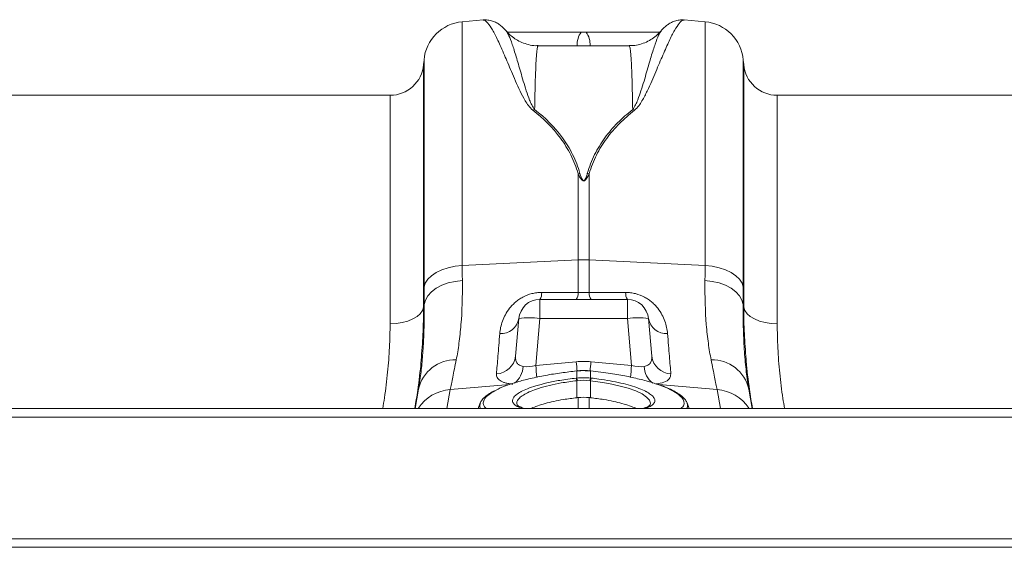
# Model space of a CAD drawing. Units: millimetres. Extents: x 7829 to 12029, y 415 to 6355.
# Drawn here: x 9302 to 9536, y 5304 to 5429 of the extents above; entities that cross this region are included whole.
import ezdxf

# ---------------------------------------------------------------- set-up
doc = ezdxf.new("R2010")
doc.units = ezdxf.units.MM
doc.layers.add('ACO_DRAINAGE', color=7, linetype='Continuous')

# ---------------------------------------------------------------- blocks, each defined once
blk = doc.blocks.new('ACO - 32804 - PLAN')
at = {"layer": 'ACO_DRAINAGE', "linetype": 'Continuous', "lineweight": 15}
for p, q in [((-715.15, 250.91), (-720.12, 250.48)), ((-720.12, 192.54), (-720.12, 250.48)), ((-662.4, 250.48), (-667.36, 250.91)), ((-662.4, 250.48), (-662.4, 192.54)), ((-709.66, 248.28), (-709.68, 248.32)), ((-680.46, 244.77), (-702.06, 244.77)), ((-729.21, 241.38), (-729.3, 240.3)), ((-729.21, 241.38), (-729.21, 187.38)), ((-653.21, 240.3), (-653.31, 241.38)), ((-653.31, 187.38), (-653.31, 241.38)), ((-729.3, 240.3), (-729.3, 182.63)), ((-653.21, 182.63), (-653.21, 240.3)), ((-737.27, 233), (-845.24, 233)), ((-737.27, 178.73), (-737.27, 233)), ((-554.76, 233), (-645.24, 233)), ((-645.24, 233), (-645.24, 178.73)), ((-692.56, 214.36), (-692.56, 193.9)), ((-689.95, 193.9), (-689.95, 214.36)), ((-720.12, 192.54), (-692.56, 193.9)), ((-692.56, 193.9), (-692.56, 186.12)), ((-689.95, 186.12), (-689.95, 193.9)), ((-662.4, 192.54), (-689.95, 193.9)), ((-729.18, 183.3), (-729.3, 182.63)), ((-701.68, 179.94), (-701.68, 184.5)), ((-680.84, 184.5), (-701.68, 184.5)), ((-680.84, 184.5), (-680.84, 179.94)), ((-653.21, 182.63), (-653.33, 183.3)), ((-706.66, 179.94), (-707.44, 171.01)), ((-702.65, 168.8), (-701.68, 179.94)), ((-701.68, 179.94), (-680.84, 179.94)), ((-680.84, 179.94), (-679.86, 168.8)), ((-675.08, 171.01), (-675.86, 179.94)), ((-693, 169.69), (-702.65, 168.8)), ((-679.86, 168.8), (-689.51, 169.69)), ((-692.93, 167.52), (-692.96, 167.52)), ((-692.91, 165.82), (-692.91, 167.49)), ((-689.6, 167.49), (-689.6, 165.82)), ((-689.55, 167.52), (-689.59, 167.52)), ((-722.96, 163.09), (-708.8, 164.29)), ((-692.91, 165.18), (-692.85, 161.14)), ((-689.61, 165.18), (-689.66, 161.14)), ((-659.55, 163.09), (-673.42, 164.26)), ((-730.52, 163.21), (-731.33, 158.6)), ((-730.47, 163.51), (-730.52, 163.21)), ((-723.76, 158.6), (-722.96, 163.09)), ((-659.55, 163.09), (-658.76, 158.6)), ((-651.18, 158.6), (-651.99, 163.21)), ((-715.83, 159.94), (-716.31, 158.6)), ((-692.56, 161.17), (-692.56, 158.6)), ((-689.95, 158.6), (-689.95, 161.17)), ((-666.2, 158.6), (-666.69, 159.94)), ((1013.74, 158.6), (-996.26, 158.6)), ((1013.74, 156.55), (-996.26, 156.55)), ((1013.74, 127.6), (-996.26, 127.6)), ((-996.26, 125.6), (1013.74, 125.6))]:
    blk.add_line(p, q, dxfattribs=at)
at = {"layer": 'ACO_DRAINAGE', "linetype": 'Continuous', "lineweight": 15, "flags": 128}
for points in [[(-729.21, 187.38), (-728.9, 188.35), (-728.31, 189.28), (-727.44, 190.14), (-726.32, 190.9), (-724.98, 191.53), (-723.47, 192.03), (-721.83, 192.37), (-720.12, 192.54)], [(-662.4, 192.54), (-660.68, 192.37), (-659.04, 192.03), (-657.53, 191.53), (-656.2, 190.9), (-655.08, 190.14), (-654.21, 189.28), (-653.61, 188.35), (-653.31, 187.38)], [(-729.18, 183.3), (-728.88, 184.36), (-728.29, 185.38), (-727.42, 186.31), (-726.3, 187.15), (-724.96, 187.85), (-723.45, 188.4), (-721.81, 188.78), (-720.09, 188.98)], [(-662.42, 188.98), (-660.7, 188.78), (-659.06, 188.4), (-657.55, 187.85), (-656.22, 187.15), (-655.1, 186.31), (-654.23, 185.38), (-653.63, 184.36), (-653.33, 183.3)], [(-737.27, 178.73), (-735.8, 178.8), (-734.37, 179.02), (-733.05, 179.37), (-731.87, 179.85), (-730.87, 180.44), (-730.1, 181.11), (-729.57, 181.85), (-729.3, 182.63)], [(-653.21, 182.63), (-652.95, 181.85), (-652.42, 181.11), (-651.64, 180.44), (-650.65, 179.85), (-649.47, 179.37), (-648.14, 179.02), (-646.72, 178.8), (-645.24, 178.73)], [(-692.95, 167.49), (-692.96, 167.52), (-692.96, 167.52)], [(-692.91, 167.49), (-692.92, 167.52), (-692.93, 167.52)], [(-689.59, 167.52), (-689.59, 167.52), (-689.6, 167.49)], [(-689.55, 167.52), (-689.55, 167.52), (-689.56, 167.49)], [(-675.46, 159.53), (-675.35, 159.88), (-675.59, 160.58), (-676.28, 161.31), (-677.36, 162.03), (-678.88, 162.74), (-680.71, 163.39), (-682.89, 164), (-685.25, 164.52), (-687.86, 164.95), (-689.61, 165.18), (-689.61, 165.18), (-689.61, 165.18)]]:
    blk.add_lwpolyline(points, dxfattribs=at)
at = {"layer": 'ACO_DRAINAGE', "linetype": 'Continuous', "lineweight": 15}
for centre, radius, start, end in [((-719.25, 240.51), 10, 95, 175), ((-663.27, 240.51), 10, 5, 85), ((-687.76, 245.05), 5.04, 144.124, 183.155), ((-694.76, 245.05), 5.04, 356.845, 35.876), ((-737.27, 241), 8, 270, 355), ((-645.24, 241), 8, 185, 270), ((-701.33, 224.97), 4.9, 108.7936, 114.269), ((-681.18, 224.97), 4.9, 65.731, 71.2064), ((-691.17, 207.65), 6.85, 98.0357, 101.7369), ((-691.34, 207.65), 6.85, 78.2631, 81.9643), ((-691.26, 167.55), 26.39, 87.1604, 92.8396), ((-703.86, 185.96), 2.63, 326.2352, 4.3286), ((-695.09, 185.93), 2.53, 325.5988, 4.2893), ((-687.42, 185.93), 2.53, 175.7107, 214.4012), ((-678.65, 185.96), 2.63, 175.6714, 213.7648), ((-701.68, 179.5), 5, 90, 175), ((-680.84, 179.5), 5, 5, 90), ((-710.96, 180.77), 4.39, 266.8789, 348.9893), ((-704.17, 165.52), 14.63, 80.1973, 99.8027), ((-678.35, 165.52), 14.63, 80.1973, 99.8027), ((-671.55, 180.77), 4.39, 191.0107, 273.1211), ((-712.17, 171.57), 4.76, 272.2309, 353.2981), ((-670.35, 171.57), 4.76, 186.7019, 267.7691), ((-721.73, 161.16), 9.02, 88.8072, 166.8721), ((-711.19, 168.92), 5.58, 308.7958, 356.4054), ((-257.73, 209.91), 446.81, 185.2792, 185.6445), ((-187.98, 216.49), 507.19, 185.2952, 185.5459), ((-1192.03, 216.26), 504.67, 354.4477, 354.7052), ((-1125.14, 209.94), 447.17, 354.3564, 354.7207), ((-671.31, 168.93), 5.6, 183.6413, 230.8561), ((-660.78, 161.16), 9.02, 13.1279, 91.1928), ((-696.38, 164.82), 3.49, 5.8493, 16.3049), ((-696.39, 164.82), 3.62, 5.8221, 15.9072), ((-686.12, 164.82), 3.62, 164.0928, 174.1779), ((-686.13, 164.82), 3.49, 163.6951, 174.1507), ((-722.3, 153.21), 9.89, 93.8774, 147.0188), ((-660.22, 153.21), 9.89, 32.9812, 86.1226)]:
    blk.add_arc(centre, radius, start, end, dxfattribs=at)
for centre, major_axis, ratio, start_param, end_param in [((-702.35, 171.82), (5.03, 2.12), 0.506706, 3.813636, 4.443401), ((-691.26, 148.69), (0, 21.07), 0.94913, 6.195919, 6.370452), ((-680.17, 171.82), (5.03, -2.12), 0.506706, 4.981377, 5.611142)]:
    blk.add_ellipse(centre, major_axis=major_axis, ratio=ratio, start_param=start_param, end_param=end_param, dxfattribs=at)
for points, knots in [([(-709.66, 248.27), (-709.83, 248.48), (-710.19, 248.9), (-710.86, 249.51), (-711.67, 250.09), (-712.62, 250.57), (-713.72, 250.85), (-714.6, 250.98), (-715.08, 250.89), (-715.15, 250.87)], [0, 0, 0, 0, 0.182721, 0.383429, 0.554404, 0.705025, 0.844349, 0.978705, 1, 1, 1, 1]), ([(-715.15, 250.85), (-715.06, 250.87), (-714.75, 250.92), (-714.04, 250.26), (-712.97, 248.67), (-711.66, 246.13), (-710.17, 242.78), (-708.46, 238.73), (-706.86, 234.93), (-705.4, 232.11), (-704.46, 230.55), (-703.72, 229.81), (-703.35, 229.44)], [0, 0, 0, 0, 0.054449, 0.192182, 0.330846, 0.472421, 0.614994, 0.74673, 0.879318, 0.939231, 0.96944, 1, 1, 1, 1]), ([(-679.17, 229.44), (-678.81, 229.79), (-678.08, 230.51), (-677.13, 232.08), (-675.67, 234.91), (-674.06, 238.72), (-672.37, 242.73), (-670.89, 246.03), (-669.6, 248.58), (-668.5, 250.23), (-667.77, 250.92), (-667.45, 250.87), (-667.37, 250.85)], [0, 0, 0, 0, 0.029319, 0.059354, 0.120684, 0.252388, 0.385008, 0.522756, 0.661419, 0.802981, 0.945551, 1, 1, 1, 1]), ([(-667.37, 250.87), (-667.45, 250.89), (-667.95, 250.97), (-668.85, 250.84), (-669.92, 250.55), (-670.83, 250.1), (-671.6, 249.55), (-672.29, 248.94), (-672.67, 248.5), (-672.87, 248.27)], [0, 0, 0, 0, 0.026259, 0.163021, 0.300076, 0.443945, 0.603671, 0.792132, 1, 1, 1, 1]), ([(-702.06, 244.81), (-702.28, 244.8), (-703.07, 244.76), (-704.39, 245.01), (-705.94, 245.51), (-707.31, 246.22), (-708.45, 247.06), (-709.24, 247.79), (-709.58, 248.22), (-709.66, 248.33)], [0, 0, 0, 0, 0.072034, 0.265706, 0.448794, 0.622806, 0.788284, 0.944903, 1, 1, 1, 1]), ([(-702.91, 229.61), (-703.16, 229.98), (-703.65, 230.73), (-704.26, 232.25), (-705.22, 234.99), (-706.25, 238.62), (-707.33, 242.32), (-708.25, 245.23), (-709.04, 247.34), (-709.46, 247.97), (-709.66, 248.28)], [0, 0, 0, 0, 0.036953, 0.074399, 0.150094, 0.316663, 0.484417, 0.657052, 0.830943, 1, 1, 1, 1]), ([(-672.85, 248.31), (-673.14, 247.99), (-673.75, 247.31), (-674.93, 246.4), (-676.32, 245.62), (-677.87, 245.07), (-679.28, 244.78), (-680.15, 244.8), (-680.46, 244.81)], [0, 0, 0, 0, 0.160775, 0.337481, 0.520447, 0.706922, 0.895245, 1, 1, 1, 1]), ([(-672.86, 248.26), (-673.05, 247.98), (-673.45, 247.39), (-674.23, 245.32), (-675.17, 242.38), (-676.26, 238.63), (-677.29, 235.01), (-678.25, 232.27), (-678.85, 230.74), (-679.35, 229.99), (-679.6, 229.61)], [0, 0, 0, 0, 0.157928, 0.33591, 0.515266, 0.681961, 0.849809, 0.924621, 0.962198, 1, 1, 1, 1]), ([(-691.84, 248), (-694.95, 248), (-700.8, 248), (-706.65, 248), (-709.4, 248)], [0, 0, 0, 0, 0.531147, 1, 1, 1, 1]), ([(-673.15, 248), (-675.88, 248), (-681.72, 248), (-687.56, 248), (-690.67, 248)], [0, 0, 0, 0, 0.468, 1, 1, 1, 1]), ([(-702.91, 229.61), (-702.89, 230.66), (-702.86, 232.77), (-702.79, 235.51), (-702.71, 237.95), (-702.61, 240.32), (-702.49, 242.43), (-702.33, 243.98), (-702.19, 244.75), (-702.09, 244.69), (-702.06, 244.67)], [0, 0, 0, 0, 0.109671, 0.219708, 0.330303, 0.441652, 0.59934, 0.758124, 0.920364, 1, 1, 1, 1]), ([(-680.46, 244.67), (-680.43, 244.69), (-680.33, 244.76), (-680.19, 244.03), (-680.03, 242.5), (-679.9, 240.36), (-679.8, 237.97), (-679.73, 235.56), (-679.66, 232.8), (-679.62, 230.68), (-679.6, 229.61)], [0, 0, 0, 0, 0.073889, 0.232673, 0.394913, 0.558347, 0.668064, 0.778172, 0.888651, 1, 1, 1, 1]), ([(-703.35, 229.44), (-700.82, 227.49), (-698.6, 225.29), (-695.84, 221.55), (-695.02, 220.23), (-693.96, 218.11), (-693.63, 217.38), (-693.05, 215.9), (-692.79, 215.14), (-692.56, 214.36)], [0, 0, 0, 0, 0.5, 0.5, 0.75, 0.75, 0.875, 0.875, 1, 1, 1, 1]), ([(-692.13, 214.44), (-692.35, 215.22), (-692.61, 215.99), (-693.2, 217.48), (-693.52, 218.21), (-694.58, 220.34), (-695.4, 221.67), (-698.16, 225.44), (-700.38, 227.65), (-702.91, 229.61)], [0, 0, 0, 0, 0.125, 0.125, 0.25, 0.25, 0.5, 0.5, 1, 1, 1, 1]), ([(-679.6, 229.61), (-680.24, 229.12), (-680.85, 228.61), (-682.05, 227.56), (-682.62, 227.01), (-684.29, 225.33), (-685.31, 224.14), (-687.14, 221.63), (-687.95, 220.3), (-689.35, 217.49), (-689.93, 216.01), (-690.39, 214.44)], [0, 0, 0, 0, 0.125, 0.125, 0.25, 0.25, 0.5, 0.5, 0.75, 0.75, 1, 1, 1, 1]), ([(-689.95, 214.36), (-689.5, 215.92), (-688.91, 217.4), (-687.51, 220.19), (-686.7, 221.51), (-684.87, 224), (-683.85, 225.18), (-682.19, 226.86), (-681.61, 227.4), (-680.42, 228.44), (-679.8, 228.95), (-679.17, 229.44)], [0, 0, 0, 0, 0.25, 0.25, 0.5, 0.5, 0.75, 0.75, 0.875, 0.875, 1, 1, 1, 1]), ([(-692.56, 214.36), (-692.43, 214.04), (-692.28, 213.73), (-692, 213.27), (-691.9, 213.11), (-691.71, 212.9), (-691.64, 212.83), (-691.51, 212.74), (-691.46, 212.71), (-691.36, 212.68), (-691.3, 212.67), (-691.17, 212.67), (-691.12, 212.69), (-691.01, 212.73), (-690.97, 212.76), (-690.84, 212.85), (-690.78, 212.92), (-690.59, 213.14), (-690.5, 213.29), (-690.23, 213.74), (-690.09, 214.05), (-689.95, 214.36)], [0, 0, 0, 0, 0.25, 0.25, 0.375, 0.375, 0.4375, 0.4375, 0.46875, 0.46875, 0.5, 0.5, 0.53125, 0.53125, 0.5625, 0.5625, 0.625, 0.625, 0.75, 0.75, 1, 1, 1, 1]), ([(-690.39, 214.44), (-690.47, 214.14), (-690.56, 213.84), (-690.73, 213.39), (-690.79, 213.24), (-690.91, 213.02), (-690.95, 212.95), (-691.03, 212.84), (-691.06, 212.81), (-691.12, 212.77), (-691.14, 212.75), (-691.19, 212.73), (-691.21, 212.72), (-691.27, 212.72), (-691.3, 212.72), (-691.35, 212.74), (-691.37, 212.75), (-691.43, 212.79), (-691.46, 212.83), (-691.55, 212.93), (-691.59, 213), (-691.71, 213.22), (-691.77, 213.37), (-691.95, 213.83), (-692.04, 214.13), (-692.13, 214.44)], [0, 0, 0, 0, 0.25, 0.25, 0.375, 0.375, 0.4375, 0.4375, 0.46875, 0.46875, 0.484375, 0.484375, 0.5, 0.5, 0.515625, 0.515625, 0.53125, 0.53125, 0.5625, 0.5625, 0.625, 0.625, 0.75, 0.75, 1, 1, 1, 1]), ([(-721.54, 170.18), (-721.42, 170.78), (-721.31, 171.41), (-721.09, 172.7), (-720.99, 173.38), (-720.71, 175.47), (-720.55, 176.95), (-720.16, 181.66), (-720.04, 185.14), (-720.09, 188.98)], [0, 0, 0, 0, 0.125, 0.125, 0.25, 0.25, 0.5, 0.5, 1, 1, 1, 1]), ([(-662.42, 188.98), (-662.47, 185.14), (-662.35, 181.66), (-661.97, 176.95), (-661.81, 175.47), (-661.52, 173.38), (-661.42, 172.7), (-661.2, 171.41), (-661.09, 170.78), (-660.97, 170.18)], [0, 0, 0, 0, 0.5, 0.5, 0.75, 0.75, 0.875, 0.875, 1, 1, 1, 1]), ([(-701.24, 186.16), (-701.63, 186.16), (-702.03, 186.14), (-702.81, 186.04), (-703.21, 185.97), (-704.34, 185.68), (-705.05, 185.4), (-706.05, 184.86), (-706.36, 184.67), (-706.95, 184.27), (-707.23, 184.05), (-707.75, 183.6), (-708, 183.37), (-708.46, 182.89), (-708.67, 182.64), (-709.26, 181.9), (-709.59, 181.39), (-710.16, 180.35), (-710.38, 179.84), (-710.93, 178.33), (-711.12, 177.34), (-711.2, 176.39)], [0, 0, 0, 0, 0.0625, 0.0625, 0.125, 0.125, 0.25, 0.25, 0.3125, 0.3125, 0.375, 0.375, 0.4375, 0.4375, 0.5, 0.5, 0.625, 0.625, 0.75, 0.75, 1, 1, 1, 1]), ([(-671.31, 176.39), (-671.39, 177.34), (-671.59, 178.33), (-672.13, 179.84), (-672.36, 180.35), (-672.92, 181.38), (-673.25, 181.89), (-673.84, 182.64), (-674.05, 182.88), (-674.51, 183.36), (-674.76, 183.6), (-675.28, 184.05), (-675.56, 184.26), (-676.15, 184.67), (-676.46, 184.86), (-677.45, 185.39), (-678.16, 185.67), (-679.31, 185.97), (-679.7, 186.04), (-680.49, 186.14), (-680.88, 186.16), (-681.27, 186.16)], [0, 0, 0, 0, 0.25, 0.25, 0.375, 0.375, 0.5, 0.5, 0.5625, 0.5625, 0.625, 0.625, 0.6875, 0.6875, 0.75, 0.75, 0.875, 0.875, 0.9375, 0.9375, 1, 1, 1, 1]), ([(-729.18, 183.3), (-729.18, 181.65), (-729.17, 178.34), (-729.34, 173.8), (-729.65, 169.61), (-730.04, 166.16), (-730.35, 164.29), (-730.47, 163.51)], [0, 0, 0, 0, 0.207574, 0.416714, 0.630711, 0.846343, 1, 1, 1, 1]), ([(-729.9, 170.04), (-729.73, 172.1), (-729.38, 176.39), (-729.33, 180.49), (-729.3, 182.63)], [0, 0, 0, 0, 0.4801729, 1, 1, 1, 1]), ([(-651.99, 163.21), (-652.1, 163.84), (-652.21, 164.49), (-652.41, 165.86), (-652.51, 166.58), (-652.77, 168.79), (-652.92, 170.37), (-653.15, 173.72), (-653.24, 175.49), (-653.34, 179.24), (-653.35, 181.22), (-653.33, 183.3)], [0, 0, 0, 0, 0.125, 0.125, 0.25, 0.25, 0.5, 0.5, 0.75, 0.75, 1, 1, 1, 1]), ([(-653.21, 182.63), (-653.19, 180.54), (-653.14, 176.51), (-652.8, 172.31), (-652.63, 170.28)], [0, 0, 0, 0, 0.517099, 1, 1, 1, 1]), ([(-737.27, 178.73), (-737.3, 176.85), (-737.35, 173.1), (-737.83, 167.2), (-738.38, 162.36), (-738.88, 159.45), (-739.03, 158.6)], [0, 0, 0, 0, 0.290433, 0.582376, 0.878934, 1, 1, 1, 1]), ([(-643.49, 158.6), (-643.63, 159.39), (-644.12, 162.22), (-644.67, 167.02), (-645.16, 172.97), (-645.21, 176.8), (-645.24, 178.73)], [0, 0, 0, 0, 0.113525, 0.405457, 0.701928, 1, 1, 1, 1]), ([(-711.2, 176.39), (-711.36, 174.41), (-711.51, 172.62), (-711.77, 169.41), (-711.88, 168.01), (-711.98, 166.81)], [0, 0, 0, 0, 0.5, 0.5, 1, 1, 1, 1]), ([(-670.53, 166.81), (-670.63, 168.01), (-670.74, 169.41), (-671.01, 172.62), (-671.15, 174.41), (-671.31, 176.39)], [0, 0, 0, 0, 0.5, 0.5, 1, 1, 1, 1]), ([(-705.62, 168.57), (-705.98, 168.63), (-706.29, 168.74), (-706.67, 168.97), (-706.78, 169.05), (-706.98, 169.24), (-707.06, 169.34), (-707.27, 169.67), (-707.36, 169.92), (-707.46, 170.44), (-707.46, 170.72), (-707.44, 171.01)], [0, 0, 0, 0, 0.25, 0.25, 0.375, 0.375, 0.5, 0.5, 0.75, 0.75, 1, 1, 1, 1]), ([(-675.08, 171.01), (-675.05, 170.72), (-675.06, 170.44), (-675.15, 169.92), (-675.24, 169.67), (-675.45, 169.34), (-675.54, 169.24), (-675.73, 169.05), (-675.84, 168.97), (-676.1, 168.82), (-676.24, 168.75), (-676.54, 168.65), (-676.71, 168.6), (-676.9, 168.57)], [0, 0, 0, 0, 0.25, 0.25, 0.5, 0.5, 0.625, 0.625, 0.75, 0.75, 0.875, 0.875, 1, 1, 1, 1]), ([(-731.38, 158.6), (-731.15, 160.04), (-730.55, 163.74), (-730.08, 167.56), (-729.91, 169.89), (-729.9, 170.04)], [0, 0, 0, 0, 0.371516, 0.957336, 1, 1, 1, 1]), ([(-722.96, 163.09), (-722.81, 163.87), (-722.61, 164.86), (-722.14, 167.23), (-721.86, 168.61), (-721.54, 170.18)], [0, 0, 0, 0, 0.5, 0.5, 1, 1, 1, 1]), ([(-660.97, 170.18), (-660.65, 168.61), (-660.38, 167.23), (-659.91, 164.86), (-659.71, 163.87), (-659.55, 163.09)], [0, 0, 0, 0, 0.5, 0.5, 1, 1, 1, 1]), ([(-652.63, 170.28), (-652.62, 170.12), (-652.46, 167.77), (-651.98, 163.88), (-651.37, 160.09), (-651.13, 158.6)], [0, 0, 0, 0, 0.040452, 0.622605, 1, 1, 1, 1]), ([(-692.95, 167.49), (-694.15, 167.35), (-696.66, 167.07), (-700.38, 166.47), (-703.93, 165.73), (-707.17, 164.88), (-709.89, 163.95), (-711.65, 163.23), (-712.28, 162.83), (-712.38, 162.76)], [0, 0, 0, 0, 0.149668, 0.312031, 0.479047, 0.64078, 0.807159, 0.968743, 1, 1, 1, 1]), ([(-711.98, 166.81), (-712.01, 166.49), (-711.95, 166.2), (-711.74, 165.8), (-711.65, 165.67), (-711.42, 165.42), (-711.28, 165.31), (-710.96, 165.1), (-710.78, 165), (-710.37, 164.83), (-710.13, 164.74), (-709.63, 164.6), (-709.36, 164.54), (-708.77, 164.43), (-708.45, 164.38), (-708.12, 164.35)], [0, 0, 0, 0, 0.25, 0.25, 0.375, 0.375, 0.5, 0.5, 0.625, 0.625, 0.75, 0.75, 0.875, 0.875, 1, 1, 1, 1]), ([(-691.15, 167.57), (-691.49, 167.58), (-692.09, 167.61), (-692.67, 167.53), (-692.92, 167.5)], [0, 0, 0, 0, 0.571302, 1, 1, 1, 1]), ([(-691.14, 167.57), (-691.18, 167.57), (-691.67, 167.59), (-692.27, 167.55), (-692.82, 167.5), (-692.91, 167.49)], [0, 0, 0, 0, 0.065596, 0.834192, 1, 1, 1, 1]), ([(-689.59, 167.51), (-689.75, 167.53), (-690.27, 167.59), (-690.79, 167.58), (-691.15, 167.57)], [0, 0, 0, 0, 0.307011, 1, 1, 1, 1]), ([(-689.6, 167.49), (-689.74, 167.51), (-690.26, 167.55), (-690.77, 167.56), (-691.14, 167.57)], [0, 0, 0, 0, 0.27833, 1, 1, 1, 1]), ([(-673.95, 164.38), (-674.12, 164.44), (-675.17, 164.83), (-677.54, 165.47), (-681.02, 166.26), (-685.05, 166.97), (-687.98, 167.31), (-689.56, 167.49)], [0, 0, 0, 0, 0.0458441, 0.2759098, 0.4994236, 0.7294073, 1, 1, 1, 1]), ([(-674.05, 164.41), (-673.39, 164.53), (-671.96, 164.77), (-670.71, 165.58), (-670.59, 166.38), (-670.53, 166.81)], [0, 0, 0, 0, 0.2859277, 0.6223807, 1, 1, 1, 1]), ([(-692.91, 165.18), (-692.91, 165.18), (-694.16, 165.04), (-696.42, 164.7), (-699.48, 164.07), (-701.89, 163.4), (-703.85, 162.68), (-705.32, 161.97), (-706.4, 161.24), (-707, 160.54), (-707.23, 159.95), (-707.1, 159.63), (-707.05, 159.5)], [0, 0, 0, 0, 0.000002, 0.152967, 0.278172, 0.408434, 0.515719, 0.626131, 0.732928, 0.842809, 0.9393, 1, 1, 1, 1]), ([(-706.21, 162.53), (-706.18, 162.55), (-705.78, 162.81), (-704.59, 163.3), (-702.59, 164), (-700, 164.68), (-696.78, 165.33), (-694.34, 165.64), (-693.03, 165.8)], [0, 0, 0, 0, 0.013673, 0.183001, 0.357267, 0.554443, 0.759527, 1, 1, 1, 1]), ([(-692.79, 165.19), (-692.83, 165.19), (-692.87, 165.18), (-692.91, 165.18), (-692.91, 165.18), (-692.91, 165.18), (-692.91, 165.18)], [0, 0, 0, 0, 0.0001139487, 0.0001139487, 0.0001139487, 0.0001140087, 0.0001140087, 0.0001140087, 0.0001140087]), ([(-689.61, 165.18), (-689.61, 165.18), (-689.61, 165.18), (-689.61, 165.18), (-689.65, 165.18), (-689.68, 165.19), (-689.72, 165.19)], [-0.00000006, -0.00000006, -0.00000006, -0.00000006, 0, 0, 0, 0.0001139486, 0.0001139486, 0.0001139486, 0.0001139486]), ([(-689.49, 165.8), (-688.87, 165.73), (-687.33, 165.55), (-684.92, 165.16), (-682.38, 164.64), (-680.06, 164.04), (-678.12, 163.38), (-676.89, 162.88), (-676.46, 162.61), (-676.42, 162.59)], [0, 0, 0, 0, 0.114104, 0.285458, 0.461757, 0.632794, 0.808769, 0.979655, 1, 1, 1, 1]), ([(-668.12, 158.6), (-667.97, 158.72), (-667.46, 159.13), (-667.31, 159.85), (-667.56, 160.74), (-668.33, 161.65), (-669.73, 162.62), (-671.61, 163.56), (-673.24, 164.13), (-673.95, 164.38)], [0, 0, 0, 0, 0.0723689, 0.2440975, 0.3843484, 0.5274457, 0.6945857, 0.8666134, 1, 1, 1, 1]), ([(-666.68, 159.83), (-666.73, 159.96), (-666.87, 160.38), (-667.39, 161.02), (-668.25, 161.79), (-669.45, 162.57), (-670.95, 163.32), (-672.38, 163.92), (-673.37, 164.25), (-673.69, 164.36)], [0, 0, 0, 0, 0.065033, 0.210751, 0.377517, 0.558492, 0.738911, 0.9157, 1, 1, 1, 1]), ([(-712.67, 162.67), (-712.89, 162.56), (-713.6, 162.19), (-714.54, 161.53), (-715.35, 160.7), (-715.8, 160.11), (-715.87, 159.79), (-715.87, 159.77)], [0, 0, 0, 0, 0.130164, 0.436453, 0.746563, 0.983066, 1, 1, 1, 1]), ([(-712.38, 162.76), (-712.87, 162.49), (-713.94, 161.87), (-714.87, 160.91), (-715.21, 159.96), (-715.05, 159.18), (-714.6, 158.77), (-714.42, 158.6)], [0, 0, 0, 0, 0.193069, 0.424151, 0.661935, 0.862738, 1, 1, 1, 1]), ([(-705.86, 158.6), (-705.96, 158.63), (-706.6, 158.8), (-707.35, 159.21), (-708.06, 159.82), (-708.26, 160.47), (-708.01, 161.15), (-707.39, 161.84), (-706.6, 162.3), (-706.21, 162.53)], [0, 0, 0, 0, 0.031719, 0.200171, 0.363839, 0.532249, 0.680594, 0.844548, 1, 1, 1, 1]), ([(-676.42, 162.59), (-676.03, 162.37), (-675.23, 161.92), (-674.54, 161.21), (-674.25, 160.5), (-674.45, 159.83), (-675.16, 159.22), (-675.91, 158.81), (-676.55, 158.63), (-676.66, 158.6)], [0, 0, 0, 0, 0.146971, 0.308481, 0.474675, 0.638546, 0.80053, 0.967235, 1, 1, 1, 1]), ([(-715.77, 158.6), (-715.88, 158.83), (-716.08, 159.21), (-715.88, 159.62), (-715.8, 159.79)], [0, 0, 0, 0, 0.595216, 1, 1, 1, 1]), ([(-705.42, 158.6), (-705.74, 158.71), (-706.33, 158.93), (-706.87, 159.25), (-707.09, 159.49), (-707.09, 159.49), (-707.09, 159.49)], [0, 0, 0, 0, 0.2985628, 0.560671, 0.8378589, 1, 1, 1, 1]), ([(-703.7, 158.6), (-703.68, 158.61), (-703.29, 158.82), (-702.19, 159.22), (-700.44, 159.78), (-698.37, 160.28), (-695.86, 160.77), (-693.94, 161), (-692.85, 161.14)], [0, 0, 0, 0, 0.008408, 0.190399, 0.377619, 0.56053, 0.748667, 1, 1, 1, 1]), ([(-678.81, 158.6), (-678.83, 158.61), (-679.22, 158.82), (-680.32, 159.22), (-682.08, 159.78), (-684.15, 160.28), (-686.66, 160.77), (-688.57, 161), (-689.66, 161.14)], [0, 0, 0, 0, 0.008408, 0.190399, 0.377619, 0.56053, 0.748667, 1, 1, 1, 1]), ([(-675.42, 159.52), (-675.42, 159.5), (-675.44, 159.46), (-675.77, 159.17), (-676.34, 158.87), (-676.89, 158.68), (-677.15, 158.6)], [0, 0, 0, 0, 0.248124, 0.515669, 0.779482, 1, 1, 1, 1]), ([(-666.69, 159.79), (-666.62, 159.62), (-666.44, 159.21), (-666.65, 158.83), (-666.78, 158.6)], [0, 0, 0, 0, 0.403585, 1, 1, 1, 1])]:
    blk.add_open_spline(points, degree=3, knots=knots, dxfattribs=at)
for points in [[(-690.67, 248), (-691.06, 248), (-691.45, 248), (-691.84, 248)], [(-720.09, 188.98), (-720.11, 190.14), (-720.12, 191.32), (-720.12, 192.54)], [(-662.4, 192.54), (-662.4, 191.32), (-662.4, 190.14), (-662.42, 188.98)], [(-729.21, 187.38), (-729.21, 185.99), (-729.2, 184.63), (-729.18, 183.3)], [(-653.33, 183.3), (-653.31, 184.63), (-653.31, 185.99), (-653.31, 187.38)], [(-692.56, 186.12), (-695.46, 186.13), (-698.35, 186.15), (-701.24, 186.16)], [(-689.95, 186.12), (-690.82, 186.1), (-691.69, 186.1), (-692.56, 186.12)], [(-681.27, 186.16), (-684.17, 186.15), (-687.06, 186.13), (-689.95, 186.12)], [(-692.91, 167.49), (-692.93, 167.49), (-692.94, 167.49), (-692.95, 167.49)], [(-689.56, 167.49), (-689.58, 167.49), (-689.59, 167.49), (-689.6, 167.49)], [(-693.03, 165.8), (-692.99, 165.81), (-692.95, 165.81), (-692.91, 165.82)], [(-692.91, 165.82), (-691.81, 165.93), (-690.7, 165.93), (-689.6, 165.82)], [(-689.72, 165.19), (-690.74, 165.31), (-691.77, 165.31), (-692.79, 165.19)], [(-689.6, 165.82), (-689.56, 165.81), (-689.52, 165.81), (-689.49, 165.8)], [(-692.85, 161.14), (-692.76, 161.15), (-692.66, 161.16), (-692.56, 161.17)], [(-689.95, 161.17), (-690.82, 161.27), (-691.7, 161.27), (-692.56, 161.17)], [(-689.66, 161.14), (-689.76, 161.15), (-689.85, 161.16), (-689.95, 161.17)]]:
    blk.add_open_spline(points, degree=3, dxfattribs=at)

msp = doc.modelspace()

# ---------------------------------------------------------------- block references
at = {"layer": 'ACO_DRAINAGE'}
msp.add_blockref('ACO - 32804 - PLAN', (10127.51, 5178.39), dxfattribs=at)

doc.saveas('drawing.dxf')
